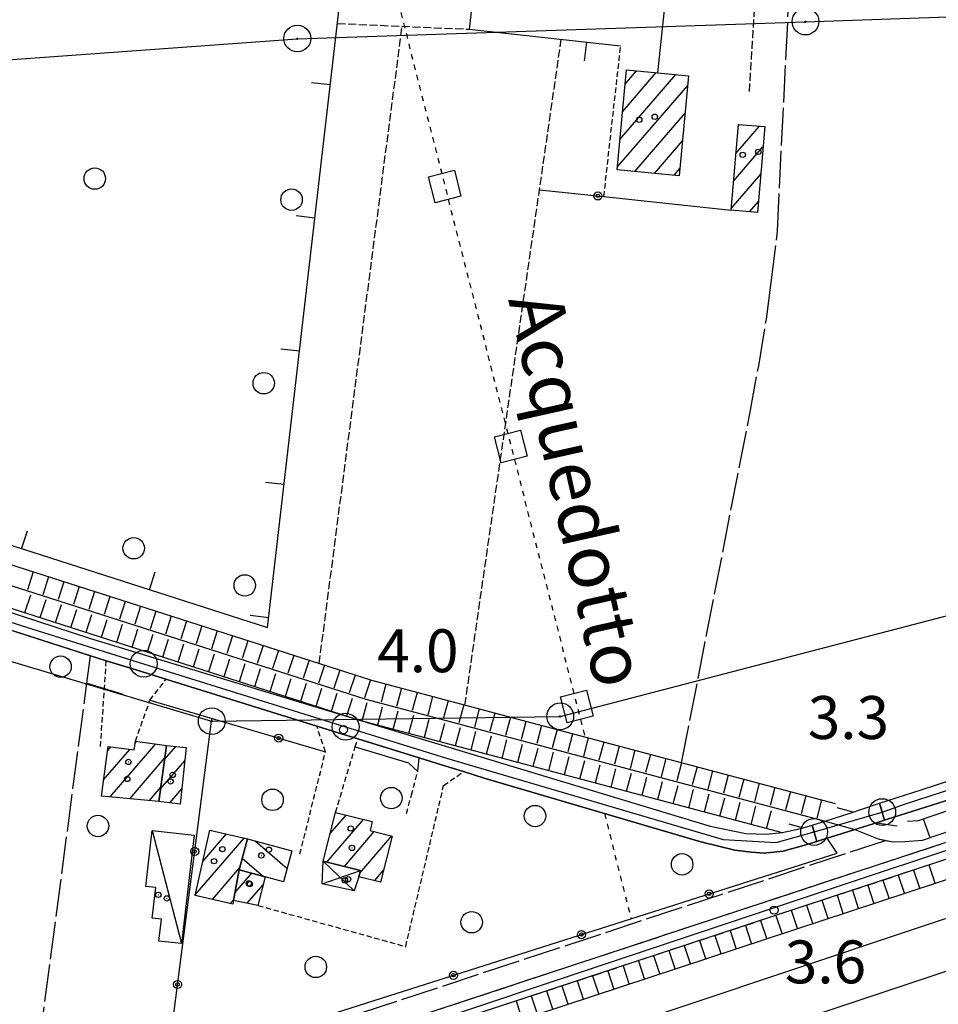
# Model space of a CAD drawing. Extents: x 1744128 to 1748443, y 5037512 to 5040645.
# Drawn here: x 1745909 to 1746080, y 5039018 to 5039202 of the extents above; entities that cross this region are included whole.
import ezdxf

# ---------------------------------------------------------------- set-up
doc = ezdxf.new("R2010")
doc.units = 0
for name, pattern in [('C', [10, 5, 5]), ('L17', [8, 7, -1]), ('L3', [1.5, 1, -0.5]), ('L4', [2, 1, -1]), ('L5', [2, 1.5, -0.5]), ('L7', [3, 2, -1])]:
    doc.linetypes.add(name, pattern=pattern)
for name, color, linetype in [('11B2', 1, 'C'), ('11D4', 1, 'C'), ('14P16', 2, 'C'), ('17A1', 1, 'C'), ('17C3', 1, 'C'), ('17D4', 1, 'C'), ('17I9', 1, 'C'), ('19A1', 1, 'C'), ('19B2', 1, 'C'), ('1A1', 4, 'C'), ('1AJ36', 1, 'C'), ('1C3', 1, 'C'), ('1D4', 1, 'C'), ('1I9', 4, 'C'), ('20N14', 2, 'C'), ('22H8', 1, 'C'), ('298', 7, 'CONTINUOUS'), ('2A1', 4, 'C'), ('2F6', 3, 'C'), ('2J10', 2, 'L7'), ('2K11', 1, 'C'), ('2L12', 1, 'L3'), ('2M13', 3, 'C'), ('3A1', 1, 'C'), ('3B2', 1, 'C'), ('4B2', 3, 'C'), ('4E5', 2, 'L17'), ('4N14', 2, 'L4'), ('5A1', 2, 'L5'), ('5F6', 1, 'C'), ('5J10', 2, 'L5'), ('6H8', 2, 'C'), ('8A1', 2, 'C'), ('8C3', 1, 'C'), ('A2A1', 1, 'C'), ('A2F6', 1, 'C'), ('A2J10', 1, 'C'), ('A2M13', 1, 'C'), ('A4B2', 1, 'C'), ('I2F6', 7, 'CONTINUOUS'), ('I4B2', 7, 'CONTINUOUS'), ('N2C3', 2, 'C'), ('N2P16', 2, 'C')]:
    doc.layers.add(name, color=color, linetype=linetype)

# ---------------------------------------------------------------- blocks, each defined once
blk = doc.blocks.new('11D4')
at = {"layer": '11D4'}
for radius in [0.5, 0.01]:
    blk.add_circle((0, 0), radius, dxfattribs=at)
blk = doc.blocks.new('11B2')
at = {"layer": '11B2'}
blk.add_circle((0, 0), 0.75, dxfattribs=at)
blk = doc.blocks.new('1AJ36')
at = {"layer": '1AJ36'}
for radius in [0.5, 0.01]:
    blk.add_circle((0, 0), radius, dxfattribs=at)
blk = doc.blocks.new('5F6')
at = {"layer": '5F6'}
blk.add_circle((0, 0), 2, dxfattribs=at)
blk = doc.blocks.new('8A1')
at = {"layer": '8A1'}
for centre, radius in [((0.03267, 0.03114), 2.5), ((0, 0), 0.125)]:
    blk.add_circle(centre, radius, dxfattribs=at)
blk = doc.blocks.new('N2P16')
at = {"layer": 'N2P16'}
blk.add_circle((0, -0.00928), 2.5, dxfattribs=at)
blk = doc.blocks.new('N2C3')
at = {"layer": 'N2C3'}
blk.add_circle((0, -0.00928), 2.5, dxfattribs=at)
blk = doc.blocks.new('19A1')
at = {"layer": '19A1'}
blk.add_line((0, 0), (0, 3.50512), dxfattribs=at)
blk = doc.blocks.new('19B2')
at = {"layer": '19B2'}
for centre, radius in [((0, 0), 0.75), ((0, -0.02417), 0.32738)]:
    blk.add_circle(centre, radius, dxfattribs=at)
blk = doc.blocks.new('22H8')
at = {"layer": '22H8'}
blk.add_line((0, 0), (0, 3.5), dxfattribs=at)
blk = doc.blocks.new('20N14')
at = {"layer": '20N14'}
blk.add_lwpolyline([(-2.53327, -2.559), (-2.53327, 2.441), (2.46673, 2.441), (2.46673, -2.559)], close=True, dxfattribs=at)

msp = doc.modelspace()

# ---------------------------------------------------------------- linework, layer by layer
at = {"layer": '17A1'}
for p, q in [((1746020.65926, 5039179.36775, -3333), (1746031.0787, 5039191.47235, -3333)), ((1746021.15012, 5039184.53646, -3333), (1746027.41998, 5039191.82144, -3333)), ((1746021.64091, 5039189.70616, -3333), (1746023.76126, 5039192.17052, -3333)), ((1746020.16848, 5039174.19805, -3333), (1746033.28044, 5039189.43063, -3333)), ((1746023.42758, 5039173.3858, -3333), (1746032.78958, 5039184.26193, -3333)), ((1746042.28464, 5039176.75031, -3333), (1746046.66398, 5039181.83685, -3333)), ((1746042.70907, 5039181.84183, -3333), (1746042.96835, 5039182.14305, -3333)), ((1746027.0863, 5039173.03671, -3333), (1746032.29879, 5039179.09223, -3333)), ((1746041.86029, 5039171.65779, -3333), (1746047.31638, 5039177.9963, -3333)), ((1746030.74495, 5039172.68862, -3333), (1746031.80801, 5039173.92252, -3333)), ((1746041.43587, 5039166.56626, -3333), (1746046.88919, 5039172.90156, -3333)), ((1746044.80024, 5039165.87522, -3333), (1746046.46307, 5039167.8059, -3333)), ((1745925.17399, 5039065.47045, -3333), (1745925.73401, 5039066.12213, -3333)), ((1745925.63356, 5039056.80746, -3333), (1745934.12273, 5039066.66849, -3333)), ((1745930.30438, 5039066.83213, -3333), (1745930.57844, 5039067.15051, -3333)), ((1745935.78861, 5039063.75927, -3333), (1745937.90251, 5039066.21613, -3333)), ((1745924.42568, 5039060.00268, -3333), (1745929.29031, 5039065.65405, -3333)), ((1745929.29597, 5039056.46265, -3333), (1745935.82803, 5039064.05006, -3333)), ((1745935.04492, 5039058.29686, -3333), (1745939.55975, 5039063.54295, -3333)), ((1745932.95837, 5039056.11785, -3333), (1745935.08434, 5039058.58765, -3333)), ((1745936.75014, 5039055.67942, -3333), (1745938.99891, 5039058.29079, -3333)), ((1745966.6319, 5039049.94776, -3333), (1745969.60954, 5039053.40698, -3333)), ((1745966.03307, 5039044.65364, -3333), (1745972.86318, 5039052.58729, -3333)), ((1745942.90176, 5039044.75844, -3333), (1745947.31609, 5039049.8867, -3333)), ((1745969.28586, 5039043.83189, -3333), (1745974.87668, 5039050.3269, -3333)), ((1745972.1768, 5039042.59192, -3333), (1745978.1284, 5039049.50607, -3333)), ((1745941.49469, 5039038.52429, -3333), (1745950.6131, 5039049.1174, -3333)), ((1745944.72058, 5039037.67345, -3333), (1745949.82703, 5039043.60467, -3333)), ((1745948.90286, 5039038.91906, -3333), (1745952.03829, 5039042.56158, -3333)), ((1745974.91555, 5039041.17409, -3333), (1745976.58108, 5039043.10897, -3333)), ((1745951.18948, 5039036.97597, -3333), (1745954.1366, 5039040.4008, -3333)), ((1745948.03511, 5039036.92451, -3333), (1745948.66165, 5039037.65237, -3333))]:
    msp.add_line(p, q, dxfattribs=at)
at = {"layer": '17C3'}
msp.add_line((1745933.48598, 5039050.52689, -3333), (1745938.95022, 5039029.43597, -3333), dxfattribs=at)
at = {"layer": '17D4'}
for p, q in [((1745965.34001, 5039044.82845, -3333), (1745971.10841, 5039039.2575, -3333)), ((1745965.1712, 5039040.59651, -3333), (1745972.29631, 5039043.07224, -3333))]:
    msp.add_line(p, q, dxfattribs=at)
at = {"layer": '17I9'}
for p, q in [((1745952.64097, 5039048.59515, -3333), (1745958.62044, 5039043.44717, -3333)), ((1745950.28677, 5039045.34204, -3333), (1745954.18113, 5039041.99076, -3333))]:
    msp.add_line(p, q, dxfattribs=at)
at = {"layer": '1A1'}
for points in [[(1746021.89152, 5039192.34857, 9.452), (1746027.73917, 5039191.79116, 9.452), (1746033.45246, 5039191.24677, 9.452), (1746031.68235, 5039172.59929, 9.452), (1746020.12141, 5039173.70109, 9.452), (1746021.89152, 5039192.34857, 9.452)], [(1746042.73521, 5039182.16272, 7.334), (1746047.63178, 5039181.75681, 7.334), (1746046.29085, 5039165.75105, 7.334), (1746041.40233, 5039166.15657, 7.334), (1746042.73521, 5039182.16272, 7.334)], [(1745936.14622, 5039066.39263, 10.204), (1745934.72589, 5039055.95222, 10.204), (1745924.01046, 5039056.95983, 10.204), (1745925.27114, 5039066.18278, 10.204), (1745930.13001, 5039065.54337, 10.204), (1745930.35145, 5039067.18167, 10.204), (1745936.14622, 5039066.39263, 10.204)], [(1745936.14622, 5039066.39263, 6.476), (1745939.8256, 5039066.02202, 6.476), (1745938.69127, 5039055.41846, 6.476), (1745934.72589, 5039055.95222, 6.476), (1745936.14622, 5039066.39263, 6.476)], [(1745967.63063, 5039053.90481, 11.724), (1745974.4823, 5039052.17988, 11.724), (1745974.08134, 5039050.52815, 11.724), (1745978.18567, 5039049.4913, 11.724), (1745976.02461, 5039040.895, 11.724), (1745972.00737, 5039041.90729, 11.724), (1745972.29631, 5039043.07224, 11.724), (1745965.34001, 5039044.82845, 11.724), (1745967.63063, 5039053.90481, 11.724)], [(1745951.24807, 5039048.96833, 6.348), (1745949.7143, 5039043.18103, 6.348), (1745948.63419, 5039037.50991, 6.348), (1745948.50541, 5039036.81828, 6.348), (1745941.46829, 5039038.40798, 6.348), (1745944.2221, 5039050.61001, 6.348), (1745951.24807, 5039048.96833, 6.348)], [(1745954.5117, 5039041.90216, 5.484), (1745953.17923, 5039036.56118, 5.484), (1745948.63419, 5039037.50991, 5.484), (1745949.7143, 5039043.18103, 5.484), (1745954.5117, 5039041.90216, 5.484)]]:
    msp.add_polyline3d(points, close=True, dxfattribs=at)
at = {"layer": '1C3'}
msp.add_polyline3d([(1745941.27805, 5039049.63756, 7.469), (1745938.95022, 5039029.43597, 7.469), (1745934.72953, 5039029.92354, 7.469), (1745935.20958, 5039033.99022, 7.469), (1745933.47067, 5039034.18908, 7.469), (1745934.1249, 5039039.89554, 7.469), (1745932.30648, 5039040.11152, 7.469), (1745933.48598, 5039050.52689, 7.469), (1745941.27805, 5039049.63756, 7.469)], close=True, dxfattribs=at)
at = {"layer": '1D4'}
msp.add_polyline3d([(1745971.10841, 5039039.2575, 6.1), (1745965.1712, 5039040.59651, 6.1), (1745965.34001, 5039044.82845, 6.1), (1745972.29631, 5039043.07224, 6.1), (1745972.00737, 5039041.90729, 6.1), (1745971.10841, 5039039.2575, 6.1)], close=True, dxfattribs=at)
at = {"layer": '1I9'}
msp.add_polyline3d([(1745951.24807, 5039048.96833, 9.692), (1745959.50765, 5039046.74999, 9.692), (1745957.95773, 5039040.97753, 9.692), (1745954.5117, 5039041.90216, 9.692), (1745949.7143, 5039043.18103, 9.692), (1745951.24807, 5039048.96833, 9.692)], close=True, dxfattribs=at)
at = {"layer": '298'}
for points in [[(1745764.22493, 5039137.89441, 4.309), (1745921.97151, 5039086.30435, 4.29), (1745972.14064, 5039071.11948, 4.342), (1746037.47898, 5039051.33773, 4.41), (1746044.145, 5039050.00309, 4.41), (1746047.95834, 5039049.82604, 4.41), (1746050.8898, 5039050.13562, 4.41), (1746052.96225, 5039050.59957, 4.41), (1746052.96225, 5039050.59957, 4.41), (1746054.83576, 5039051.01453, 5.27), (1746056.48075, 5039051.53476, 5.291), (1746057.37328, 5039048.47942, 5.722), (1746055.32369, 5039047.83064, 5.75), (1746051.0543, 5039046.67679, 5.76), (1746047.54637, 5039046.32408, 5.76), (1746045.15939, 5039046.49853, 5.78), (1746042.06008, 5039046.87744, 5.78), (1746035.70925, 5039048.39613, 5.78), (1745995.37456, 5039060.3131, 5.46), (1745991.49956, 5039061.51555, 5.421), (1745987.3689, 5039062.79716, 4.53), (1745983.23724, 5039064.07869, 5.337), (1745971.78241, 5039067.63659, 5.22), (1745967.96796, 5039068.8205, 5.18), (1745964.15451, 5039070.00449, 5.14), (1745936.04589, 5039078.72613, 4.849), (1745930.48367, 5039080.45526, 3.955), (1745924.92053, 5039082.18331, 4.73), (1745921.96035, 5039083.10217, 4.7), (1745864.19355, 5039101.69921, 4.68)], [(1745960.39094, 5039008.45413, 5.75), (1746131.12155, 5039064.71415, 5.59)], [(1746083.48233, 5039056.76625, 5.393), (1746070.5319, 5039052.6592, 5.56), (1746069.97662, 5039052.48026, 5.431), (1746069.06614, 5039055.60145, 4.577), (1746069.06614, 5039055.60145, 4.577), (1746076.78599, 5039058.09059, 4.67), (1746079.83585, 5039059.11008, 4.822), (1746092.67829, 5039063.4006, 5.46)], [(1746132.07181, 5039061.86572, 5.59), (1745961.19572, 5039005.5527, 5.75)], [(1745962.17498, 5039002.08864, 5.75), (1746133.20504, 5039058.44827, 5.59)]]:
    msp.add_polyline3d(points, dxfattribs=at)
msp.add_polyline3d([(1746058.88419, 5039052.29326, 5.322), (1746064.14355, 5039053.95544, 5.39), (1746065.15674, 5039054.34115, 4.53), (1746069.06614, 5039055.60145, 4.577), (1746069.97662, 5039052.48026, 5.431), (1746068.45872, 5039051.9906, 5.08), (1746064.44759, 5039050.72269, 5.071), (1746061.85994, 5039049.90627, 5.066), (1746059.28126, 5039049.09053, 5.06), (1746057.51343, 5039048.52301, 5.72), (1746057.37328, 5039048.47942, 5.722), (1746056.48075, 5039051.53476, 5.291), (1746056.86385, 5039051.65569, 5.296), (1746058.88419, 5039052.29326, 5.322)], close=True, dxfattribs=at)
at = {"layer": '2A1'}
msp.add_polyline3d([(1745668.77379, 5038903.52388, 5.29), (1745854.72757, 5038966.81765, 5.66), (1745893.3346, 5038983.64965, 5.82), (1745923.93457, 5038993.03766, 5.68), (1745962.17498, 5039002.08864, 5.75), (1746133.20504, 5039058.44827, 5.59), (1746252.97979, 5039098.71963, 5.47), (1746252.98747, 5039098.72422, 5.47)], dxfattribs=at)
at = {"layer": '2F6'}
for p, q in [((1745864.19355, 5039101.69921, 4.68), (1745924.92053, 5039082.18331, 4.73)), ((1745936.04589, 5039078.72613, 4.849), (1745964.15451, 5039070.00449, 5.14)), ((1745971.78241, 5039067.63659, 5.22), (1745983.23724, 5039064.07869, 5.337)), ((1745982.97318, 5039061.53557, 5.421), (1745983.23724, 5039064.07869, 5.337))]:
    msp.add_line(p, q, dxfattribs=at)
for points in [[(1745616.12632, 5039187.89435, 4.32), (1745759.39818, 5039139.47195, 4.31), (1745764.22493, 5039137.89441, 4.309), (1745921.97151, 5039086.30435, 4.29), (1745972.14064, 5039071.11948, 4.342), (1746037.47898, 5039051.33773, 4.41), (1746044.145, 5039050.00309, 4.41), (1746047.95834, 5039049.82604, 4.41), (1746050.8898, 5039050.13562, 4.41), (1746052.96225, 5039050.59957, 4.41)], [(1746070.5319, 5039052.6592, 5.56), (1746083.48233, 5039056.76625, 5.393), (1746106.16, 5039063.95891, 5.1), (1746128.09868, 5039071.29688, 5.38), (1746131.92955, 5039072.34671, 5.37), (1746134.63334, 5039072.87093, 5.28), (1746137.11111, 5039073.37323, 5.27), (1746139.71937, 5039073.59244, 5.28), (1746143.12379, 5039073.85416, 5.28), (1746151.04924, 5039074.11814, 5.32), (1746155.94502, 5039074.75521, 5.31), (1746173.39168, 5039079.71916, 5.34), (1746184.2271, 5039083.6098, 5.34), (1746189.06521, 5039085.64766, 5.35)], [(1746065.15674, 5039054.34115, 4.53), (1746069.06614, 5039055.60145, 4.577), (1746076.78599, 5039058.09059, 4.67), (1746079.83585, 5039059.11008, 4.822), (1746092.67829, 5039063.4006, 5.46)], [(1745991.49956, 5039061.51555, 5.421), (1745995.37456, 5039060.3131, 5.46), (1746035.70925, 5039048.39613, 5.78), (1746042.06008, 5039046.87744, 5.78), (1746045.15939, 5039046.49853, 5.78), (1746047.54637, 5039046.32408, 5.76), (1746051.0543, 5039046.67679, 5.76), (1746055.32369, 5039047.83064, 5.75), (1746057.37328, 5039048.47942, 5.722), (1746057.51343, 5039048.52301, 5.72)]]:
    msp.add_polyline3d(points, dxfattribs=at)
at = {"layer": '2J10'}
for points in [[(1745655.50322, 5038904.12571, 5.29), (1745853.41855, 5038970.17179, 5.66), (1745892.07841, 5038987.03482, 5.82), (1745922.98403, 5038996.51992, 5.68), (1745961.19572, 5039005.5527, 5.75), (1746132.07181, 5039061.86572, 5.59), (1746133.39348, 5039062.31061, 5.589), (1746146.25156, 5039066.63339, 5.576), (1746251.85453, 5039102.13768, 5.47)], [(1745655.14075, 5038906.34314, 5.29), (1745852.33106, 5038972.97785, 5.66), (1745864.18111, 5038978.14588, 5.709), (1745891.029, 5038989.85477, 5.82), (1745922.20349, 5038999.41915, 5.68), (1745960.39094, 5039008.45413, 5.75), (1746131.12155, 5039064.71415, 5.59), (1746132.44913, 5039065.16049, 5.586), (1746134.80585, 5039065.9536, 5.58)]]:
    msp.add_polyline3d(points, dxfattribs=at)
at = {"layer": '2K11'}
msp.add_polyline3d([(1745674.01342, 5038888.37056, 5.15), (1746238.62322, 5039076.75652, 5.14), (1746258.07808, 5039083.25777, 5.13)], dxfattribs=at)
at = {"layer": '2L12'}
for p, q in [((1746017.65756, 5039168.70972, 3.932), (1746020.79036, 5039196.79841, 4.076)), ((1745923.84419, 5039066.19336, 4.91), (1745924.92053, 5039082.18331, 4.73))]:
    msp.add_line(p, q, dxfattribs=at)
for points in [[(1745930.35145, 5039067.18167, 3.132), (1745933.06325, 5039074.82426, 3.596), (1745936.04589, 5039078.72613, 3.18)], [(1745961.00925, 5039046.15727, 5.16), (1745965.76047, 5039065.18823, 5.15), (1745964.15451, 5039070.00449, 5.14)], [(1745967.63063, 5039053.90481, 5.18), (1745971.32465, 5039066.114, 5.216), (1745971.78241, 5039067.63659, 5.22)], [(1745953.17923, 5039036.56118, 3.644), (1745980.72199, 5039028.90141, 3.596), (1745987.79389, 5039058.89949, 3.644), (1745991.49956, 5039061.51555, 3.724)], [(1745980.87983, 5039053.69654, 3.58), (1745981.78626, 5039057.09106, 3.58), (1745982.97318, 5039061.53557, 4.364)]]:
    msp.add_polyline3d(points, dxfattribs=at)
at = {"layer": '2M13'}
for points in [[(1746052.1159, 5039051.75079, 5.15), (1746054.83576, 5039051.01453, 5.27), (1746056.48075, 5039051.53476, 5.291), (1746056.86385, 5039051.65569, 5.296), (1746058.88419, 5039052.29326, 5.322), (1746064.14355, 5039053.95544, 5.39), (1746061.16674, 5039054.77478, 4.93)], [(1746061.12147, 5039046.27759, 4.91), (1746059.28126, 5039049.09053, 5.06), (1746061.85994, 5039049.90627, 5.066), (1746064.44759, 5039050.72269, 5.071), (1746068.45872, 5039051.9906, 5.08), (1746072.32708, 5039051.3864, 5.06)]]:
    msp.add_polyline3d(points, dxfattribs=at)
at = {"layer": '3A1'}
msp.add_line((1746027.73917, 5039191.79116, 4.187), (1746032.33479, 5039235.82452, 3.914), dxfattribs=at)
for points in [[(1745909.45629, 5039269.9255, 4.359), (1745936.8108, 5039267.49, 4.413), (1745975.28916, 5039264.05742, 5.161), (1745975.28886, 5039264.06141, 5.161), (1745999.75638, 5039261.88831, 5.48), (1745992.56105, 5039199.92068, 4.014), (1746020.79036, 5039196.79841, 4.076)], [(1745897.60816, 5039106.76462, 3.86), (1745954.97689, 5039088.35442, 3.633), (1745975.28916, 5039264.05742, 5.161), (1745975.28886, 5039264.06141, 5.161)]]:
    msp.add_polyline3d(points, dxfattribs=at)
at = {"layer": '3B2'}
msp.add_line((1745921.29779, 5039078.02995, 4.685), (1745927.99351, 5039075.97643, 4.101), dxfattribs=at)
for points in [[(1746005.66738, 5039169.99905, 3.96), (1746017.65756, 5039168.70972, 3.932), (1746041.40233, 5039166.15657, 4.165)], [(1745933.06325, 5039074.82426, 3.084), (1745944.64878, 5039071.40953, 3.906), (1745965.76047, 5039065.18823, 5.15)], [(1745936.2551, 5039006.70359, 3.906), (1745944.54636, 5039070.88837, 3.914), (1745944.64878, 5039071.40953, 3.906)], [(1745971.32465, 5039066.114, 5.215), (1745981.26991, 5039063.14822, 3.911), (1745982.97318, 5039061.53557, 3.82)], [(1745911.40614, 5039002.76849, 4.464), (1745936.2551, 5039006.70359, 3.906), (1745936.9915, 5039006.82087, 3.884), (1745943.23257, 5039008.75306, 3.723), (1746061.12147, 5039046.27759, 5.057)]]:
    msp.add_polyline3d(points, dxfattribs=at)
at = {"layer": '4B2'}
for points in [[(1745617.23281, 5039192.68986, 5.03), (1745765.45426, 5039141.57084, 3.28), (1745973.27734, 5039074.98856, 3.57), (1746058.88419, 5039052.29326, 5.322)], [(1746064.44759, 5039050.72269, 5.063), (1746068.80216, 5039048.9684, 3.81), (1746071.60232, 5039048.40564, 3.81), (1746073.75692, 5039048.50866, 3.81), (1746077.03809, 5039048.74211, 3.81), (1746133.02176, 5039067.80191, 3.86), (1746134.40527, 5039067.95657, 3.86), (1746135.70971, 5039068.01505, 3.85), (1746137.08397, 5039068.07875, 3.85), (1746138.31422, 5039067.86891, 3.85), (1746138.87218, 5039067.31491, 3.35), (1746138.65908, 5039067.2408, 3.351)]]:
    msp.add_polyline3d(points, dxfattribs=at)
at = {"layer": '4E5'}
for points in [[(1746032.1521, 5039063.16589, 3.64), (1746044.85128, 5039128.22111, 4.35), (1746046.51841, 5039137.14552, 4.35), (1746047.94236, 5039145.87523, 4.35), (1746048.83597, 5039152.67173, 4.29), (1746050.03744, 5039162.27038, 4.27), (1746050.77747, 5039178.25123, 4.65), (1746053.38301, 5039230.55931, 5.46)], [(1745911.24746, 5039001.53806, 4.46), (1745911.40614, 5039002.76849, 4.464), (1745921.29779, 5039078.02995, 4.685), (1745921.96035, 5039083.10217, 4.7)], [(1745615.93818, 5038897.36567, 4.246), (1745649.32684, 5038908.12565, 3.62), (1745717.80538, 5038930.25931, 3.69), (1745742.35583, 5038938.18376, 3.75), (1745790.87625, 5038954.1507, 3.34), (1745841.99828, 5038970.96219, 4.33), (1745871.83184, 5038983.78404, 4.48), (1745890.11741, 5038995.12214, 4.5), (1745911.24746, 5039001.53806, 4.46), (1745918.07424, 5039003.60434, 4.45), (1745942.03497, 5039006.52924, 3.73), (1746070.1623, 5039048.69807, 3.45)]]:
    msp.add_polyline3d(points, dxfattribs=at)
at = {"layer": '4N14'}
for p, q in [((1745964.03217, 5039265.0646, -3333), (1746014.17349, 5039067.81934, -3333)), ((1746017.76168, 5039053.69378, -3333), (1746022.74798, 5039034.07146, -3333))]:
    msp.add_line(p, q, dxfattribs=at)
at = {"layer": '5A1'}
for p, q in [((1745964.6071, 5039081.65023, 3.932), (1745980.06183, 5039200.46686, 3.644)), ((1745967.99534, 5039200.99326, 5.67), (1745992.56105, 5039199.92068, 5.3)), ((1745991.76424, 5039073.90345, 3.58), (1746009.72138, 5039198.02728, 5.39))]:
    msp.add_line(p, q, dxfattribs=at)
at = {"layer": '5J10'}
msp.add_line((1746044.80063, 5039188.28366, 3.868), (1746047.30701, 5039229.0346, 3.724), dxfattribs=at)
at = {"layer": '6H8'}
for points in [[(1745618.06591, 5039196.31357, 4.32), (1745766.6334, 5039145.08705, 3.329), (1745974.32063, 5039078.53774, 3.585), (1746060.79491, 5039055.56234, 4.915)], [(1745616.3984, 5039189.07007, 4.494), (1745764.22493, 5039137.89441, 3.446), (1745972.14064, 5039071.11948, 4.342), (1746050.8898, 5039050.13562, 5.081)], [(1745668.77379, 5038903.52388, 5.275), (1745854.72757, 5038966.81765, 5.602), (1745893.3346, 5038983.64965, 5.689), (1745923.93457, 5038993.03766, 5.714), (1745962.17498, 5039002.08864, 5.643), (1746133.20504, 5039058.44827, 5.523), (1746252.98039, 5039098.71165, 5.408)], [(1746074.25985, 5039052.25612, 4.903), (1746076.29533, 5039052.39637, 4.596), (1746132.21729, 5039071.43652, 3.769), (1746134.1133, 5039071.64456, 3.566), (1746136.18314, 5039071.74124, 3.35), (1746136.18314, 5039071.74124, 3.35)]]:
    msp.add_polyline3d(points, dxfattribs=at)
at = {"layer": '8C3'}
for points in [[(1745434.26511, 5039314.02716, 13.5), (1745487.18149, 5039300.24356, 13.5), (1745520.58493, 5039291.54209, 33.5), (1745565.33198, 5039279.92434, 13.5), (1745605.17155, 5039269.59624, 13.5), (1745651.88288, 5039257.47553, 13.5), (1745691.23723, 5039247.25252, 13.5), (1745724.05707, 5039236.6068, 13), (1745762.23965, 5039225.38343, 13), (1745782.97302, 5039220.12979, 13), (1745833.06647, 5039206.70652, 13), (1745885.92789, 5039192.72207, 13), (1745960.49008, 5039198.15611, 13.5), (1746055.20945, 5039201.3212, 13.5), (1746097.79452, 5039202.79926, 13.5), (1746149.81306, 5039204.58694, 13.5), (1746235.82153, 5039207.51953, 13.5), (1746273.72443, 5039206.95435, 13.38), (1746316.54647, 5039207.98778, 13.5), (1746364.84324, 5039209.77582, 13.92), (1746401.66395, 5039209.94906, 14.5)], [(1745774.59408, 5039113.56497, 13.5), (1745814.9868, 5039113.53908, 13.5), (1745852.02683, 5039100.10697, 13.5), (1745881.96328, 5039089.55535, 13), (1745944.54636, 5039070.88837, 13), (1746009.48837, 5039071.79345, 13.3), (1746167.08753, 5039112.88074, 13.6), (1746193.47546, 5039113.63339, 13.5), (1746188.63638, 5039205.32523, 13.5)]]:
    msp.add_polyline3d(points, dxfattribs=at)
at = {"layer": 'A2A1', "flags": 128}
msp.add_lwpolyline([(1745185.25168, 5038735.49772), (1745198.04675, 5038739.78963), (1745202.25098, 5038741.19733), (1745232.97023, 5038751.49475), (1745451.20488, 5038826.09285), (1745629.99346, 5038884.92085), (1745635.47677, 5038886.72614), (1745768.04629, 5038930.34729), (1745968.69165, 5038996.47637), (1746138.36275, 5039053.18465), (1746143.79802, 5039055.0024), (1746144.86745, 5039055.36022), (1746148.935, 5039056.71861), (1746152.25191, 5039057.82828), (1746193.78277, 5039071.70886), (1746255.14053, 5039092.15865)], dxfattribs=at)
at = {"layer": 'A2F6', "flags": 128}
for points in [[(1746069.53984, 5039053.97504), (1746073.88629, 5039055.47966), (1746087.69423, 5039059.94873), (1746092.30737, 5039061.44121), (1746112.52312, 5039067.93318), (1746116.10494, 5039069.06768), (1746133.12783, 5039074.45425), (1746137.67914, 5039074.99033), (1746142.22208, 5039075.53079), (1746151.74669, 5039076.10998), (1746161.16278, 5039078.12628), (1746175.48573, 5039082.73618), (1746190.71394, 5039089.37553), (1746198.06313, 5039099.75507), (1746198.64706, 5039105.66389), (1746200.00933, 5039119.29332), (1746199.44378, 5039139.42694), (1746199.06957, 5039152.6998), (1746197.65485, 5039202.92397), (1746196.20555, 5039217.8986), (1746194.76344, 5039232.87075), (1746199.15881, 5039241.46976)], [(1745512.07262, 5039223.08966), (1745517.12038, 5039220.75642), (1745518.36301, 5039220.27371), (1745527.08792, 5039216.87567), (1745570.66522, 5039201.72333), (1745613.11624, 5039186.96008), (1745618.56327, 5039185.0679), (1745661.05964, 5039170.63698), (1745673.73902, 5039166.32828), (1745709.48239, 5039154.19428), (1745711.3954, 5039153.54509), (1745731.76061, 5039146.63013), (1745746.01629, 5039141.977), (1745754.36921, 5039139.24815), (1745827.69652, 5039115.31336), (1745848.34533, 5039108.57605), (1745862.07922, 5039104.08746), (1745909.04871, 5039088.74547), (1745931.88065, 5039081.62287), (1745969.52205, 5039069.88554), (1745988.34264, 5039064.01836), (1746039.91977, 5039048.87562), (1746049.78806, 5039048.30609), (1746056.85006, 5039050.27162)]]:
    msp.add_lwpolyline(points, dxfattribs=at)
at = {"layer": 'A2J10', "flags": 128}
msp.add_lwpolyline([(1745174.09583, 5038743.11773), (1745194.86008, 5038749.28655), (1745202.69472, 5038752.1172), (1745231.65018, 5038766.94122), (1745240.06195, 5038770.8651), (1745256.61463, 5038776.98464), (1745279.17602, 5038783.94584), (1745325.91258, 5038799.04705), (1745352.03079, 5038806.0156), (1745369.54771, 5038813.38972), (1745381.06471, 5038819.79146), (1745403.72637, 5038828.87132), (1745423.09689, 5038834.40637), (1745446.4819, 5038839.05931), (1745464.06692, 5038841.95749), (1745476.61436, 5038845.2701), (1745521.51897, 5038860.23332), (1745593.43026, 5038884.33974), (1745709.32768, 5038923.34175), (1745756.27987, 5038939.11614), (1745822.26822, 5038961.33033), (1745849.39804, 5038970.61116), (1745855.05392, 5038972.61691), (1745892.73929, 5038988.88552), (1745923.03522, 5038998.14147), (1745961.55485, 5039006.8252), (1746039.3893, 5039032.8282), (1746066.41299, 5039041.83936), (1746132.87797, 5039063.86569)], dxfattribs=at)
at = {"layer": 'A2M13'}
msp.add_line((1746056.85006, 5039050.27162), (1746069.53984, 5039053.97504), dxfattribs=at)
at = {"layer": 'A4B2', "flags": 128}
msp.add_lwpolyline([(1745241.99822, 5039344.44459), (1745268.05587, 5039333.06638), (1745273.15325, 5039330.80707), (1745281.15176, 5039326.43403), (1745286.90175, 5039324.35293), (1745301.71653, 5039318.4058), (1745306.78072, 5039316.37568), (1745318.2681, 5039311.76521), (1745323.02951, 5039309.90801), (1745391.34817, 5039280.75568), (1745395.14984, 5039279.5949), (1745416.31742, 5039270.41325), (1745419.30143, 5039268.97467), (1745425.23437, 5039266.12396), (1745485.75646, 5039241.08593), (1745492.87799, 5039238.1396), (1745496.93468, 5039236.70706), (1745532.09541, 5039223.15051), (1745569.78715, 5039209.37111), (1745573.53632, 5039208.26858), (1745612.78241, 5039194.46505), (1745617.23281, 5039192.68986), (1745765.45426, 5039141.57084), (1745874.71931, 5039106.5646), (1745973.27734, 5039074.98856), (1746058.88419, 5039052.29326), (1746064.44759, 5039050.72269), (1746068.80216, 5039048.9684), (1746070.16153, 5039048.695), (1746071.60232, 5039048.40564), (1746073.75692, 5039048.50866), (1746077.03809, 5039048.74211), (1746133.02176, 5039067.80191), (1746134.40527, 5039067.95657), (1746135.70971, 5039068.01505), (1746137.08397, 5039068.07875), (1746138.31422, 5039067.86891), (1746138.87218, 5039067.31491)], dxfattribs=at)
at = {"layer": 'I2F6'}
for points in [[(1745924.92053, 5039082.18331, 4.73), (1745930.48367, 5039080.45526, 3.955), (1745936.04589, 5039078.72613, 3.18)], [(1745964.15451, 5039070.00449, 5.14), (1745967.96796, 5039068.8205, 5.18), (1745971.78241, 5039067.63659, 5.22)], [(1745983.23724, 5039064.07869, 5.337), (1745987.3689, 5039062.79716, 4.53), (1745991.49956, 5039061.51555, 3.724)], [(1746052.96225, 5039050.59957, 4.41), (1746054.83576, 5039051.01453, 5.27), (1746056.48075, 5039051.53476, 5.267), (1746056.86385, 5039051.65569, 5.266), (1746058.88419, 5039052.29326, 5.322), (1746064.14355, 5039053.95544, 5.39), (1746065.15674, 5039054.34115, 4.53)], [(1746057.51343, 5039048.52301, 5.72), (1746059.28126, 5039049.09053, 5.06), (1746061.85994, 5039049.90627, 5.066), (1746064.44759, 5039050.72269, 5.063), (1746068.45872, 5039051.9906, 5.08), (1746069.97662, 5039052.48026, 5.431), (1746070.5319, 5039052.6592, 5.56)]]:
    msp.add_polyline3d(points, dxfattribs=at)
at = {"layer": 'I4B2'}
msp.add_polyline3d([(1746058.88419, 5039052.29326, 5.322), (1746064.44759, 5039050.72269, 5.063)], dxfattribs=at)

# ---------------------------------------------------------------- block references
at = {"layer": '11B2'}
for p in [(1745969.12531, 5039069.33032, 4.01), (1746049.38473, 5039035.68015, 3.63)]:
    msp.add_blockref('11B2', p, dxfattribs=at)
at = {"layer": '11D4'}
for p in [(1746024.25706, 5039183.03685, 9.452), (1746043.55101, 5039176.50005, 7.334), (1745928.82558, 5039060.14932, 10.204), (1745936.90719, 5039059.67981, 6.476), (1745946.5654, 5039047.05143, 6.348), (1745970.71104, 5039047.29029, 11.724), (1745953.82208, 5039045.87832, 9.692), (1745969.98916, 5039041.44238, 6.1), (1745951.48569, 5039040.65781, 5.484), (1745936.20356, 5039037.8767, 7.469)]:
    msp.add_blockref('11D4', p, dxfattribs=at)
at = {"layer": '19A1'}
for p, rotation in [((1746014.39588, 5039197.50646, -3333), 173.689), ((1745966.67602, 5039189.55145, -3333), 83.409), ((1745963.80448, 5039164.71376, -3333), 83.399), ((1745960.93392, 5039139.87614, -3333), 83.409), ((1745958.06235, 5039115.03845, -3333), 83.399), ((1745909.13265, 5039103.06652, -3333), 342.209), ((1745932.94006, 5039095.42618, -3333), 342.209), ((1745955.19079, 5039090.20076, -3333), 83.409)]:
    msp.add_blockref('19A1', p, dxfattribs=dict(at, rotation=rotation))
at = {"layer": '19B2'}
for p, rotation in [((1746016.54234, 5039168.82988, -3333), 173.8690000000001), ((1745957.04652, 5039067.75569, -3333), 343.579), ((1745941.41171, 5039046.61772, -3333), 262.639), ((1746037.29561, 5039038.69415, -3333), 197.649), ((1746013.46976, 5039031.1107, -3333), 197.659), ((1745989.64499, 5039023.52634, -3333), 197.649), ((1745938.20815, 5039021.82039, -3333), 262.639)]:
    msp.add_blockref('19B2', p, dxfattribs=dict(at, rotation=rotation))
at = {"layer": '1AJ36'}
for p in [(1746027.15391, 5039183.59457, 3.916), (1746046.44786, 5039177.05777, 3.916), (1745929.03481, 5039063.31818, 3.612), (1745937.28719, 5039060.88768, 3.74), (1745970.48795, 5039050.90219, 3.74), (1745955.22345, 5039046.94698, 3.74), (1745945.0169, 5039044.81238, 3.74), (1745951.66836, 5039040.52204, 3.74), (1745969.38723, 5039041.21682, 3.905), (1745934.61895, 5039038.53342, 3.783)]:
    msp.add_blockref('1AJ36', p, dxfattribs=at)
at = {"layer": '20N14'}
for p, rotation in [((1745988.05729, 5039170.55801, -3333), 284.269), ((1746000.37763, 5039122.09262, -3333), 284.259), ((1746012.69694, 5039073.62715, -3333), 284.269)]:
    msp.add_blockref('20N14', p, dxfattribs=dict(at, rotation=rotation))
at = {"layer": '22H8'}
for p, rotation in [((1745911.27774, 5039098.73891, -3333), 162.239), ((1745914.13544, 5039097.82241, -3333), 162.229), ((1745916.99307, 5039096.90691, -3333), 162.239), ((1745919.8507, 5039095.99141, -3333), 162.239), ((1745909.75601, 5039091.15527, -3333), 342.199), ((1745912.61279, 5039090.23769, -3333), 342.189), ((1745922.70734, 5039095.07583, -3333), 162.229), ((1745925.56497, 5039094.16033, -3333), 162.229), ((1745915.46958, 5039089.32012, -3333), 342.189), ((1745918.32636, 5039088.40255, -3333), 342.189), ((1745928.4216, 5039093.24475, -3333), 162.239), ((1745931.27923, 5039092.32925, -3333), 162.229), ((1745921.18314, 5039087.48498, -3333), 342.199), ((1745924.03993, 5039086.56741, -3333), 342.199), ((1745934.13687, 5039091.41375, -3333), 162.229), ((1745936.9935, 5039090.49817, -3333), 162.239), ((1745926.89671, 5039085.64984, -3333), 342.189), ((1745929.75349, 5039084.73227, -3333), 342.189), ((1745939.85113, 5039089.58267, -3333), 162.229), ((1745942.70876, 5039088.66717, -3333), 162.229), ((1745932.6092, 5039083.81562, -3333), 342.189), ((1745935.46599, 5039082.89805, -3333), 342.199), ((1745945.5654, 5039087.75159, -3333), 162.239), ((1745948.42303, 5039086.83609, -3333), 162.229), ((1745938.32277, 5039081.98048, -3333), 342.199), ((1745941.17955, 5039081.06291, -3333), 342.199), ((1745951.28066, 5039085.92059, -3333), 162.229), ((1745954.1373, 5039085.00501, -3333), 162.229), ((1745944.03634, 5039080.14533, -3333), 342.199), ((1745946.89312, 5039079.22776, -3333), 342.199), ((1745956.99493, 5039084.08951, -3333), 162.239), ((1745959.85256, 5039083.17401, -3333), 162.229), ((1745949.7499, 5039078.31019, -3333), 342.199), ((1745952.60669, 5039077.39262, -3333), 342.199), ((1745962.7092, 5039082.25843, -3333), 162.239), ((1745965.56683, 5039081.34293, -3333), 162.239), ((1745955.4634, 5039076.47605, -3333), 342.199), ((1745958.32018, 5039075.55847, -3333), 342.189), ((1745968.42446, 5039080.42743, -3333), 162.229), ((1745971.28109, 5039079.51185, -3333), 162.239), ((1745961.17597, 5039074.64083, -3333), 342.189), ((1745964.03275, 5039073.72326, -3333), 342.189), ((1745974.13873, 5039078.59635, -3333), 162.229), ((1745977.03538, 5039077.81615, -3333), 165.119), ((1745979.93528, 5039077.04622, -3333), 165.119), ((1745966.88954, 5039072.80568, -3333), 342.199), ((1745969.74632, 5039071.88811, -3333), 342.199), ((1745982.83525, 5039076.2753, -3333), 165.119), ((1745985.73515, 5039075.50538, -3333), 165.129), ((1745972.61036, 5039070.99415, -3333), 345.079), ((1745975.50941, 5039070.22216, -3333), 345.079), ((1745988.63512, 5039074.73445, -3333), 165.119), ((1745991.53501, 5039073.96453, -3333), 165.119), ((1745994.43499, 5039073.19361, -3333), 165.119), ((1745978.40853, 5039069.44916, -3333), 345.079), ((1745981.30766, 5039068.67617, -3333), 345.079), ((1745984.20671, 5039067.90418, -3333), 345.079), ((1745997.33388, 5039072.42361, -3333), 165.129), ((1746000.23386, 5039071.65268, -3333), 165.119), ((1745987.10583, 5039067.13119, -3333), 345.079), ((1745990.00588, 5039066.35926, -3333), 345.079), ((1746003.13375, 5039070.88276, -3333), 165.119), ((1746006.03373, 5039070.11183, -3333), 165.119), ((1745992.905, 5039065.58627, -3333), 345.079), ((1745995.80405, 5039064.81428, -3333), 345.079), ((1746008.93362, 5039069.34191, -3333), 165.129), ((1746011.8336, 5039068.57099, -3333), 165.119), ((1746014.73357, 5039067.80006, -3333), 165.119), ((1745998.70317, 5039064.04129, -3333), 345.079), ((1746001.60229, 5039063.26829, -3333), 345.079), ((1746004.50134, 5039062.4963, -3333), 345.079), ((1746017.63247, 5039067.03006, -3333), 165.119), ((1746020.53244, 5039066.25914, -3333), 165.129), ((1746007.40047, 5039061.72331, -3333), 345.079), ((1746010.30051, 5039060.95138, -3333), 345.079), ((1746023.43234, 5039065.48921, -3333), 165.119), ((1746026.33231, 5039064.71829, -3333), 165.119), ((1746029.23221, 5039063.94836, -3333), 165.119), ((1746013.19964, 5039060.17839, -3333), 345.079), ((1746016.09869, 5039059.4064, -3333), 345.079), ((1746032.13218, 5039063.17744, -3333), 165.129), ((1746035.03108, 5039062.40744, -3333), 165.119), ((1746018.99781, 5039058.6334, -3333), 345.079), ((1746021.89686, 5039057.86141, -3333), 345.079), ((1746024.79599, 5039057.08842, -3333), 345.079), ((1746037.93106, 5039061.63652, -3333), 165.119), ((1746040.83095, 5039060.86659, -3333), 165.119), ((1746027.69511, 5039056.31542, -3333), 345.079), ((1746030.59516, 5039055.5435, -3333), 345.079), ((1746043.73093, 5039060.09567, -3333), 165.129), ((1746046.63083, 5039059.32574, -3333), 165.119), ((1746049.5308, 5039058.55482, -3333), 165.119), ((1746033.49428, 5039054.77051, -3333), 345.079), ((1746036.39333, 5039053.99851, -3333), 345.079), ((1746039.29246, 5039053.22552, -3333), 345.079), ((1746052.4297, 5039057.78482, -3333), 165.129), ((1746055.32967, 5039057.01389, -3333), 165.119), ((1746042.19158, 5039052.45253, -3333), 345.079), ((1746045.09063, 5039051.68053, -3333), 345.079), ((1746058.22957, 5039056.24397, -3333), 165.119), ((1746047.98976, 5039050.90754, -3333), 345.079), ((1746077.20488, 5039052.70612, -3333), 198.799), ((1746079.38981, 5039040.7141, -3333), 18.239), ((1746073.69024, 5039038.83645, -3333), 18.239), ((1746076.53949, 5039039.77573, -3333), 18.239), ((1746067.99074, 5039036.95781, -3333), 18.239), ((1746070.83999, 5039037.89709, -3333), 18.239), ((1746062.29116, 5039035.08016, -3333), 18.239), ((1746065.14141, 5039036.01952, -3333), 18.239), ((1746056.59159, 5039033.20252, -3333), 18.239), ((1746059.44191, 5039034.14088, -3333), 18.239), ((1746050.89309, 5039031.32395, -3333), 18.239), ((1746053.74234, 5039032.26323, -3333), 18.239), ((1746045.19359, 5039029.44531, -3333), 18.239), ((1746048.04284, 5039030.38459, -3333), 18.239), ((1746042.34327, 5039028.50694, -3333), 18.239), ((1746036.64477, 5039026.62838, -3333), 18.239), ((1746039.49402, 5039027.56766, -3333), 18.239), ((1746030.94519, 5039024.75073, -3333), 18.239), ((1746033.79444, 5039025.69002, -3333), 18.239), ((1746025.2457, 5039022.87209, -3333), 18.239), ((1746028.09495, 5039023.81137, -3333), 18.239), ((1746019.54612, 5039020.99445, -3333), 18.239), ((1746022.39637, 5039021.9338, -3333), 18.239), ((1746013.84763, 5039019.11588, -3333), 18.239), ((1746016.69687, 5039020.05516, -3333), 18.239), ((1746008.14805, 5039017.23824, -3333), 18.239), ((1746010.9973, 5039018.17752, -3333), 18.239), ((1746002.44856, 5039015.3596, -3333), 18.239), ((1746005.29781, 5039016.29888, -3333), 18.239)]:
    msp.add_blockref('22H8', p, dxfattribs=dict(at, rotation=rotation))
at = {"layer": '5F6'}
for p in [(1745922.77067, 5039172.07422, 5.84), (1745959.44527, 5039168.13857, 5.83), (1745954.2636, 5039133.92218, 5.83), (1745930.02713, 5039103.15343, 5.83), (1745950.72173, 5039096.21995, 5.83), (1745916.39954, 5039081.07243, 6.172), (1745978.04011, 5039056.5711, 5.9), (1745955.9051, 5039056.25499, 6.172), (1746004.82923, 5039053.22068, 6.172), (1745923.36209, 5039051.37617, 6.172), (1746032.2447, 5039044.2195, 6.172), (1745993.02106, 5039033.43008, 6.172), (1745963.96409, 5039025.09423, 6.172)]:
    msp.add_blockref('5F6', p, dxfattribs=at)
at = {"layer": '8A1'}
for p in [(1746055.20945, 5039201.3212, 4.916), (1745960.49008, 5039198.15611, 4.155), (1745944.54636, 5039070.88837, 3.914), (1746009.48837, 5039071.79345, 3.655)]:
    msp.add_blockref('8A1', p, dxfattribs=at)
at = {"layer": 'N2C3'}
for p in [(1746069.53984, 5039053.97504), (1746056.85006, 5039050.27162)]:
    msp.add_blockref('N2C3', p, dxfattribs=at)
at = {"layer": 'N2P16'}
for p in [(1745931.88065, 5039081.62287), (1745969.52205, 5039069.88554)]:
    msp.add_blockref('N2P16', p, dxfattribs=at)

# ---------------------------------------------------------------- texts
at = {"layer": '11B2'}
for s, p in [('4.0                                    ', (1745975.42261, 5039080.04234)), ('3.3                                    ', (1746055.67142, 5039067.59427)), ('3.6                                    ', (1746051.39368, 5039022.03217))]:
    msp.add_text(s, height=8, dxfattribs=at).set_placement(p)
at = {"layer": '14P16'}
msp.add_text('Acquedotto                             ', height=10, rotation=282.659, dxfattribs=at).set_placement((1745999.80967, 5039149.53736))

doc.saveas('drawing.dxf')
